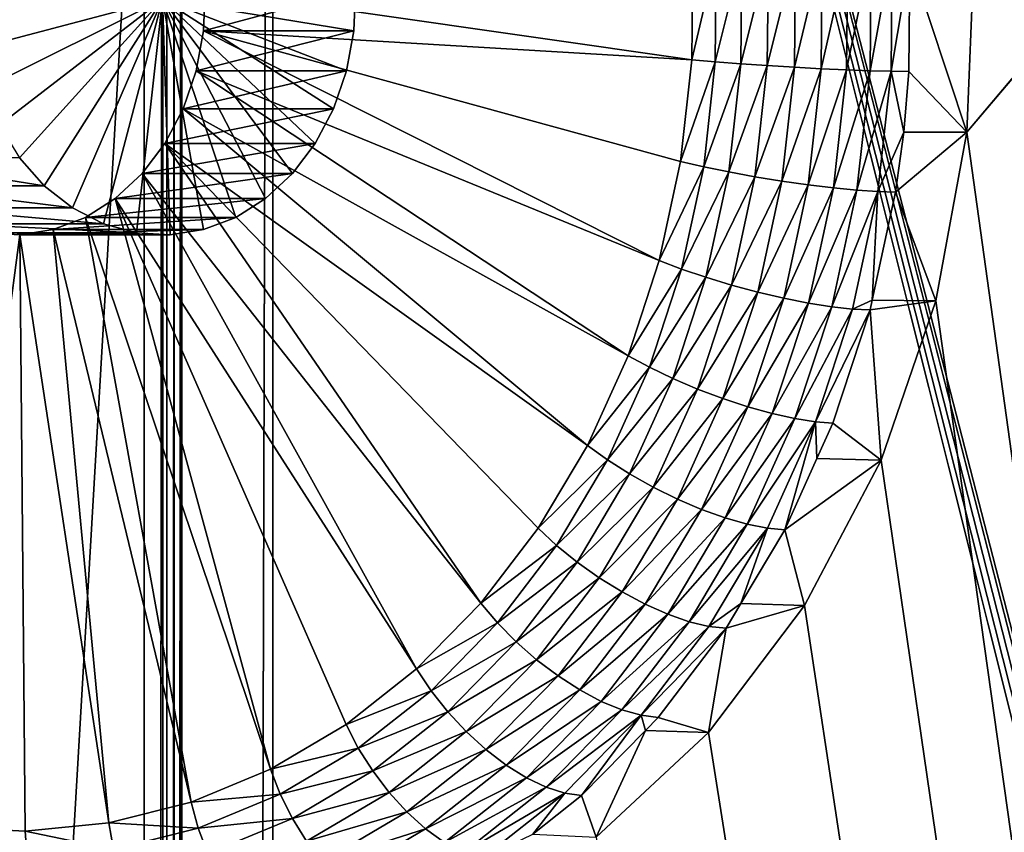
# Model space of a CAD drawing. Extents: x 0 to 433, y 0 to 635.
# Drawn here: x 47 to 65, y 551 to 566 of the extents above; entities that cross this region are included whole.
import ezdxf

# ---------------------------------------------------------------- set-up
doc = ezdxf.new("R2010")
doc.units = 0

msp = doc.modelspace()

# ---------------------------------------------------------------- linework, layer by layer
for points in [[(114.908195, 623.438477, 310.902679), (64.856171, 567.252258, 275.855896), (64.728004, 563.959229, 275.766144)], [(114.908195, 623.438477, 310.902679), (64.728004, 563.959229, 275.766144), (114.908195, 201.20636, 310.902679)], [(51.483154, 616, 3.750011), (17.057568, 23.000002, 48.20755), (17.057568, 617, 48.20755)], [(49.029305, 23.999989, 2.355442), (10.776669, 23.999989, 13.831228), (49.029305, 616, 2.355442)], [(49.029305, 616, 2.355442), (10.776669, 23.999989, 13.831228), (10.776669, 616, 13.831228)], [(11.207685, 616, 15.267968), (11.207685, 23.999989, 15.267968), (49.460335, 616, 3.792181)], [(49.460335, 616, 3.792181), (11.207685, 23.999989, 15.267968), (49.460335, 23.999989, 3.792181)], [(51.483154, 23.999989, 3.750011), (17.057568, 23.000002, 48.20755), (51.483154, 616, 3.750011)], [(49.384655, 616, 2.27651), (49.384655, 23.999989, 2.27651), (49.029305, 23.999989, 2.355442)], [(49.384655, 616, 2.27651), (49.029305, 23.999989, 2.355442), (49.029305, 616, 2.355442)], [(49.747677, 616, 2.250001), (49.747677, 23.999989, 2.250001), (49.384655, 23.999989, 2.27651)], [(49.747677, 616, 2.250001), (49.384655, 23.999989, 2.27651), (49.384655, 616, 2.27651)], [(49.460335, 616, 3.792181), (49.460335, 23.999989, 3.792181), (49.602463, 616, 3.760606)], [(49.602463, 616, 3.760606), (49.460335, 23.999989, 3.792181), (49.602463, 23.999989, 3.760606)], [(49.602463, 616, 3.760606), (49.602463, 23.999989, 3.760606), (49.747677, 616, 3.750011)], [(49.747677, 616, 3.750011), (49.602463, 23.999989, 3.760606), (49.747677, 23.999989, 3.750011)], [(49.747677, 616, 3.750011), (49.747677, 23.999989, 3.750011), (51.483154, 616, 3.750011)], [(51.483154, 616, 3.750011), (49.747677, 23.999989, 3.750011), (51.483154, 23.999989, 3.750011)], [(383.573547, 616, 2.250001), (248.110641, 75.008881, 2.250001), (49.747677, 616, 2.250001)], [(49.747677, 616, 2.250001), (185.210571, 75.008881, 2.250001), (49.747677, 23.999989, 2.250001)], [(188.095963, 76.073364, 2.250001), (187.077377, 75.887337, 2.250001), (49.747677, 616, 2.250001)], [(49.747677, 616, 2.250001), (187.077377, 75.887337, 2.250001), (186.105927, 75.528946, 2.250001)], [(49.747677, 616, 2.250001), (186.105927, 75.528946, 2.250001), (185.210571, 75.008881, 2.250001)], [(248.110641, 75.008881, 2.250001), (247.215286, 75.528946, 2.250001), (49.747677, 616, 2.250001)], [(49.747677, 616, 2.250001), (247.215286, 75.528946, 2.250001), (246.243835, 75.887337, 2.250001)], [(49.747677, 616, 2.250001), (246.243835, 75.887337, 2.250001), (245.22525, 76.073364, 2.250001)], [(245.22525, 76.073364, 2.250001), (244.660599, 76.099991, 2.250001), (49.747677, 616, 2.250001)], [(49.747677, 616, 2.250001), (244.660599, 76.099991, 2.250001), (188.660614, 76.099991, 2.250001)], [(49.747677, 616, 2.250001), (188.660614, 76.099991, 2.250001), (188.095963, 76.073364, 2.250001)], [(62.881142, 565.134644, 278.213684), (62.902897, 567.434692, 278.228943), (62.430561, 565.151123, 278.466949)], [(62.430561, 565.151123, 278.466949), (62.902897, 567.434692, 278.228943), (62.452049, 567.423462, 278.481995)], [(63.281776, 565.124329, 277.886871), (63.303696, 567.441772, 277.902222), (62.881142, 565.134644, 278.213684)], [(62.881142, 565.134644, 278.213684), (63.303696, 567.441772, 277.902222), (62.902897, 567.434692, 278.228943)], [(63.281776, 565.124329, 277.886871), (63.640713, 567.250977, 277.510284), (63.303696, 567.441772, 277.902222)], [(50.191418, 566.679016, 271.691376), (59.47934, 565.339661, 278.194855), (59.497833, 567.294373, 278.207794)], [(59.925823, 565.302002, 278.453094), (59.944912, 567.320129, 278.466431), (59.47934, 565.339661, 278.194855)], [(59.47934, 565.339661, 278.194855), (59.944912, 567.320129, 278.466431), (59.497833, 567.294373, 278.207794)], [(60.410156, 565.265503, 278.630585), (60.429825, 567.345154, 278.644379), (59.925823, 565.302002, 278.453094)], [(59.925823, 565.302002, 278.453094), (60.429825, 567.345154, 278.644379), (59.944912, 567.320129, 278.466431)], [(60.917973, 565.23114, 278.722137), (60.938194, 567.368652, 278.736298), (60.410156, 565.265503, 278.630585)], [(60.410156, 565.265503, 278.630585), (60.938194, 567.368652, 278.736298), (60.429825, 567.345154, 278.644379)], [(61.434166, 565.200012, 278.725006), (61.454876, 567.389954, 278.739502), (60.917973, 565.23114, 278.722137)], [(60.917973, 565.23114, 278.722137), (61.454876, 567.389954, 278.739502), (60.938194, 567.368652, 278.736298)], [(61.943413, 565.173096, 278.639069), (61.964558, 567.408447, 278.6539), (61.434166, 565.200012, 278.725006)], [(61.434166, 565.200012, 278.725006), (61.964558, 567.408447, 278.6539), (61.454876, 567.389954, 278.739502)], [(62.430561, 565.151123, 278.466949), (62.452049, 567.423462, 278.481995), (61.943413, 565.173096, 278.639069)], [(61.943413, 565.173096, 278.639069), (62.452049, 567.423462, 278.481995), (61.964558, 567.408447, 278.6539)], [(63.620552, 565.120483, 277.496155), (63.640713, 567.250977, 277.510284), (63.281776, 565.124329, 277.886871)], [(64.728004, 563.959229, 275.766144), (63.640713, 567.250977, 277.510284), (63.620552, 565.120483, 277.496155)], [(64.856171, 567.252258, 275.855896), (63.640713, 567.250977, 277.510284), (64.728004, 563.959229, 275.766144)], [(49.376041, 566.5, 265.016571), (53.028809, 565.895447, 267.57428), (53.059311, 566.679016, 267.595612)], [(50.191418, 566.679016, 271.691376), (53.059311, 566.679016, 267.595612), (50.160931, 565.895447, 271.670044)], [(50.160931, 565.895447, 271.670044), (53.059311, 566.679016, 267.595612), (53.028809, 565.895447, 267.57428)], [(50.160931, 565.895447, 271.670044), (59.47934, 565.339661, 278.194855), (50.191418, 566.679016, 271.691376)], [(45.692772, 566.321045, 262.437531), (45.774193, 565.542908, 262.494537), (49.376041, 566.5, 265.016571)], [(49.376041, 566.5, 265.016571), (45.774193, 565.542908, 262.494537), (45.965046, 564.793945, 262.628174)], [(49.376041, 566.5, 265.016571), (45.965046, 564.793945, 262.628174), (46.259537, 564.096741, 262.834381)], [(46.259537, 564.096741, 262.834381), (46.648743, 563.472656, 263.106873), (49.376041, 566.5, 265.016571)], [(49.376041, 566.5, 265.016571), (46.648743, 563.472656, 263.106873), (47.120796, 562.940491, 263.437439)], [(49.376041, 566.5, 265.016571), (47.120796, 562.940491, 263.437439), (47.661381, 562.516479, 263.815979)], [(47.661381, 562.516479, 263.815979), (48.254059, 562.213562, 264.230957), (49.376041, 566.5, 265.016571)], [(49.376041, 566.5, 265.016571), (48.254059, 562.213562, 264.230957), (48.880829, 562.040833, 264.66983)], [(49.376041, 566.5, 265.016571), (48.880829, 562.040833, 264.66983), (49.522652, 562.00354, 265.119263)], [(52.639141, 564.406738, 267.301453), (52.887321, 565.130371, 267.475189), (49.376041, 566.5, 265.016571)], [(49.376041, 566.5, 265.016571), (52.887321, 565.130371, 267.475189), (53.028809, 565.895447, 267.57428)], [(51.344646, 562.695435, 266.394989), (51.855907, 563.170532, 266.753021), (49.376041, 566.5, 265.016571)], [(49.376041, 566.5, 265.016571), (51.855907, 563.170532, 266.753021), (52.291824, 563.746887, 267.058258)], [(49.376041, 566.5, 265.016571), (52.291824, 563.746887, 267.058258), (52.639141, 564.406738, 267.301453)], [(49.522652, 562.00354, 265.119263), (50.160019, 562.102905, 265.565521), (49.376041, 566.5, 265.016571)], [(49.376041, 566.5, 265.016571), (50.160019, 562.102905, 265.565521), (50.77356, 562.335938, 265.995148)], [(49.376041, 566.5, 265.016571), (50.77356, 562.335938, 265.995148), (51.344646, 562.695435, 266.394989)], [(50.160931, 565.895447, 271.670044), (53.028809, 565.895447, 267.57428), (50.019444, 565.130371, 271.570984)], [(50.019444, 565.130371, 271.570984), (53.028809, 565.895447, 267.57428), (52.887321, 565.130371, 267.475189)], [(50.019444, 565.130371, 271.570984), (58.855743, 561.512329, 277.758209), (50.160931, 565.895447, 271.670044)], [(50.160931, 565.895447, 271.670044), (58.855743, 561.512329, 277.758209), (59.264229, 563.402527, 278.04422)], [(50.160931, 565.895447, 271.670044), (59.264229, 563.402527, 278.04422), (59.47934, 565.339661, 278.194855)], [(59.264229, 563.402527, 278.04422), (59.925823, 565.302002, 278.453094), (59.47934, 565.339661, 278.194855)], [(59.703724, 563.302063, 278.297546), (59.925823, 565.302002, 278.453094), (59.264229, 563.402527, 278.04422)], [(59.703724, 563.302063, 278.297546), (60.410156, 565.265503, 278.630585), (59.925823, 565.302002, 278.453094)], [(60.18129, 563.204468, 278.470337), (60.410156, 565.265503, 278.630585), (59.703724, 563.302063, 278.297546)], [(60.18129, 563.204468, 278.470337), (60.917973, 565.23114, 278.722137), (60.410156, 565.265503, 278.630585)], [(60.682728, 563.112854, 278.557434), (60.917973, 565.23114, 278.722137), (60.18129, 563.204468, 278.470337)], [(60.682728, 563.112854, 278.557434), (61.434166, 565.200012, 278.725006), (60.917973, 565.23114, 278.722137)], [(61.193169, 563.029846, 278.556213), (61.434166, 565.200012, 278.725006), (60.682728, 563.112854, 278.557434)], [(61.193169, 563.029846, 278.556213), (61.943413, 565.173096, 278.639069), (61.434166, 565.200012, 278.725006)], [(61.697407, 562.957886, 278.466827), (61.943413, 565.173096, 278.639069), (61.193169, 563.029846, 278.556213)], [(61.697407, 562.957886, 278.466827), (62.430561, 565.151123, 278.466949), (61.943413, 565.173096, 278.639069)], [(50.019444, 565.130371, 271.570984), (52.887321, 565.130371, 267.475189), (49.771263, 564.406738, 271.397217)], [(49.771263, 564.406738, 271.397217), (52.887321, 565.130371, 267.475189), (52.639141, 564.406738, 267.301453)], [(49.771263, 564.406738, 271.397217), (58.260067, 559.697754, 277.341125), (50.019444, 565.130371, 271.570984)], [(50.019444, 565.130371, 271.570984), (58.260067, 559.697754, 277.341125), (58.855743, 561.512329, 277.758209)], [(62.180473, 562.899109, 278.291809), (62.430561, 565.151123, 278.466949), (61.697407, 562.957886, 278.466827)], [(62.180473, 562.899109, 278.291809), (62.881142, 565.134644, 278.213684), (62.430561, 565.151123, 278.466949)], [(62.628017, 562.855286, 278.036438), (62.881142, 565.134644, 278.213684), (62.180473, 562.899109, 278.291809)], [(62.628017, 562.855286, 278.036438), (63.281776, 565.124329, 277.886871), (62.881142, 565.134644, 278.213684)], [(63.026741, 562.82782, 277.708282), (63.281776, 565.124329, 277.886871), (62.628017, 562.855286, 278.036438)], [(63.026741, 562.82782, 277.708282), (63.521744, 563.96405, 277.426971), (63.281776, 565.124329, 277.886871)], [(63.521744, 563.96405, 277.426971), (63.620552, 565.120483, 277.496155), (63.281776, 565.124329, 277.886871)], [(64.728004, 563.959229, 275.766144), (63.620552, 565.120483, 277.496155), (63.521744, 563.96405, 277.426971)], [(49.771263, 564.406738, 271.397217), (52.639141, 564.406738, 267.301453), (49.423946, 563.746887, 271.153992)], [(49.423946, 563.746887, 271.153992), (52.639141, 564.406738, 267.301453), (52.291824, 563.746887, 267.058258)], [(49.423946, 563.746887, 271.153992), (57.486252, 557.986328, 276.799286), (49.771263, 564.406738, 271.397217)], [(49.771263, 564.406738, 271.397217), (57.486252, 557.986328, 276.799286), (58.260067, 559.697754, 277.341125)], [(63.364788, 562.817322, 277.317078), (63.521744, 563.96405, 277.426971), (63.026741, 562.82782, 277.708282)], [(63.364788, 562.817322, 277.317078), (64.728004, 563.959229, 275.766144), (63.521744, 563.96405, 277.426971)], [(63.364788, 562.817322, 277.317078), (64.133362, 560.743469, 275.349762), (64.728004, 563.959229, 275.766144)], [(114.908195, 201.20636, 310.902679), (64.728004, 563.959229, 275.766144), (64.133362, 560.743469, 275.349762)], [(49.423946, 563.746887, 271.153992), (52.291824, 563.746887, 267.058258), (48.988029, 563.170532, 270.848755)], [(48.988029, 563.170532, 270.848755), (52.291824, 563.746887, 267.058258), (51.855907, 563.170532, 266.753021)], [(48.988029, 563.170532, 270.848755), (55.453629, 554.974548, 275.376007), (49.423946, 563.746887, 271.153992)], [(49.423946, 563.746887, 271.153992), (55.453629, 554.974548, 275.376007), (56.546032, 556.403931, 276.14093)], [(49.423946, 563.746887, 271.153992), (56.546032, 556.403931, 276.14093), (57.486252, 557.986328, 276.799286)], [(44.252918, 562.940491, 267.533173), (47.120796, 562.940491, 263.437439), (43.780849, 563.472656, 267.202667)], [(43.780849, 563.472656, 267.202667), (47.120796, 562.940491, 263.437439), (46.648743, 563.472656, 263.106873)], [(58.855743, 561.512329, 277.758209), (59.703724, 563.302063, 278.297546), (59.264229, 563.402527, 278.04422)], [(59.281975, 561.350464, 278.002258), (59.703724, 563.302063, 278.297546), (58.855743, 561.512329, 277.758209)], [(59.281975, 561.350464, 278.002258), (60.18129, 563.204468, 278.470337), (59.703724, 563.302063, 278.297546)], [(48.988029, 563.170532, 270.848755), (51.855907, 563.170532, 266.753021), (48.476772, 562.695435, 270.490753)], [(48.476772, 562.695435, 270.490753), (51.855907, 563.170532, 266.753021), (51.344646, 562.695435, 266.394989)], [(48.476772, 562.695435, 270.490753), (54.225639, 553.71991, 274.516174), (48.988029, 563.170532, 270.848755)], [(48.988029, 563.170532, 270.848755), (54.225639, 553.71991, 274.516174), (55.453629, 554.974548, 275.376007)], [(59.746681, 561.193481, 278.166016), (60.18129, 563.204468, 278.470337), (59.281975, 561.350464, 278.002258)], [(59.746681, 561.193481, 278.166016), (60.682728, 563.112854, 278.557434), (60.18129, 563.204468, 278.470337)], [(60.236038, 561.045898, 278.244659), (60.682728, 563.112854, 278.557434), (59.746681, 561.193481, 278.166016)], [(60.236038, 561.045898, 278.244659), (61.193169, 563.029846, 278.556213), (60.682728, 563.112854, 278.557434)], [(44.793503, 562.516479, 267.911743), (47.661381, 562.516479, 263.815979), (44.252918, 562.940491, 267.533173)], [(44.252918, 562.940491, 267.533173), (47.661381, 562.516479, 263.815979), (47.120796, 562.940491, 263.437439)], [(60.735523, 560.91217, 278.235779), (61.193169, 563.029846, 278.556213), (60.236038, 561.045898, 278.244659)], [(60.735523, 560.91217, 278.235779), (61.697407, 562.957886, 278.466827), (61.193169, 563.029846, 278.556213)], [(61.23027, 560.796326, 278.13974), (61.697407, 562.957886, 278.466827), (60.735523, 560.91217, 278.235779)], [(61.23027, 560.796326, 278.13974), (62.180473, 562.899109, 278.291809), (61.697407, 562.957886, 278.466827)], [(61.705589, 560.701721, 277.95932), (62.180473, 562.899109, 278.291809), (61.23027, 560.796326, 278.13974)], [(61.705589, 560.701721, 277.95932), (62.628017, 562.855286, 278.036438), (62.180473, 562.899109, 278.291809)], [(62.147366, 560.631226, 277.69989), (62.628017, 562.855286, 278.036438), (61.705589, 560.701721, 277.95932)], [(62.147366, 560.631226, 277.69989), (63.026741, 562.82782, 277.708282), (62.628017, 562.855286, 278.036438)], [(62.542454, 560.586914, 277.369202), (63.026741, 562.82782, 277.708282), (62.147366, 560.631226, 277.69989)], [(62.542454, 560.586914, 277.369202), (62.919571, 560.757141, 277.00531), (63.026741, 562.82782, 277.708282)], [(62.919571, 560.757141, 277.00531), (63.364788, 562.817322, 277.317078), (63.026741, 562.82782, 277.708282)], [(62.919571, 560.757141, 277.00531), (64.133362, 560.743469, 275.349762), (63.364788, 562.817322, 277.317078)], [(48.476772, 562.695435, 270.490753), (51.344646, 562.695435, 266.394989), (47.905685, 562.335938, 270.090912)], [(47.905685, 562.335938, 270.090912), (51.344646, 562.695435, 266.394989), (50.77356, 562.335938, 265.995148)], [(47.905685, 562.335938, 270.090912), (51.43906, 551.807922, 272.565002), (48.476772, 562.695435, 270.490753)], [(51.43906, 551.807922, 272.565002), (52.880646, 552.659058, 273.574402), (48.476772, 562.695435, 270.490753)], [(48.476772, 562.695435, 270.490753), (52.880646, 552.659058, 273.574402), (54.225639, 553.71991, 274.516174)], [(45.386181, 562.213562, 268.326721), (48.254059, 562.213562, 264.230957), (44.793503, 562.516479, 267.911743)], [(44.793503, 562.516479, 267.911743), (48.254059, 562.213562, 264.230957), (47.661381, 562.516479, 263.815979)], [(46.012955, 562.040833, 268.765594), (48.880829, 562.040833, 264.66983), (45.386181, 562.213562, 268.326721)], [(45.386181, 562.213562, 268.326721), (48.880829, 562.040833, 264.66983), (48.254059, 562.213562, 264.230957)], [(47.905685, 562.335938, 270.090912), (50.77356, 562.335938, 265.995148), (47.292145, 562.102905, 269.661285)], [(47.292145, 562.102905, 269.661285), (50.77356, 562.335938, 265.995148), (50.160019, 562.102905, 265.565521)], [(47.292145, 562.102905, 269.661285), (49.922718, 551.179565, 271.503235), (47.905685, 562.335938, 270.090912)], [(47.905685, 562.335938, 270.090912), (49.922718, 551.179565, 271.503235), (51.43906, 551.807922, 272.565002)], [(46.012955, 562.040833, 268.765594), (45.158653, 550.708374, 268.167419), (46.654778, 562.00354, 269.214996)], [(46.654778, 562.00354, 269.214996), (45.158653, 550.708374, 268.167419), (46.758549, 550.625549, 269.287659)], [(46.654778, 562.00354, 269.214996), (49.522652, 562.00354, 265.119263), (46.012955, 562.040833, 268.765594)], [(46.012955, 562.040833, 268.765594), (49.522652, 562.00354, 265.119263), (48.880829, 562.040833, 264.66983)], [(47.292145, 562.102905, 269.661285), (50.160019, 562.102905, 265.565521), (46.654778, 562.00354, 269.214996)], [(46.654778, 562.00354, 269.214996), (50.160019, 562.102905, 265.565521), (49.522652, 562.00354, 265.119263)], [(46.654778, 562.00354, 269.214996), (48.354626, 550.783447, 270.405243), (47.292145, 562.102905, 269.661285)], [(46.654778, 562.00354, 269.214996), (46.758549, 550.625549, 269.287659), (48.354626, 550.783447, 270.405243)], [(47.292145, 562.102905, 269.661285), (48.354626, 550.783447, 270.405243), (49.922718, 551.179565, 271.503235)], [(58.855743, 561.512329, 277.758209), (58.260067, 559.697754, 277.341125), (59.281975, 561.350464, 278.002258)], [(59.281975, 561.350464, 278.002258), (58.260067, 559.697754, 277.341125), (58.666973, 559.477051, 277.571625)], [(59.281975, 561.350464, 278.002258), (58.666973, 559.477051, 277.571625), (59.746681, 561.193481, 278.166016)], [(59.746681, 561.193481, 278.166016), (58.666973, 559.477051, 277.571625), (59.112938, 559.262878, 277.72226)], [(59.746681, 561.193481, 278.166016), (59.112938, 559.262878, 277.72226), (60.236038, 561.045898, 278.244659)], [(60.236038, 561.045898, 278.244659), (59.112938, 559.262878, 277.72226), (59.584679, 559.061646, 277.788544)], [(60.236038, 561.045898, 278.244659), (59.584679, 559.061646, 277.788544), (60.735523, 560.91217, 278.235779)], [(60.735523, 560.91217, 278.235779), (59.584679, 559.061646, 277.788544), (60.068176, 558.879272, 277.768524)], [(60.735523, 560.91217, 278.235779), (60.068176, 558.879272, 277.768524), (61.23027, 560.796326, 278.13974)], [(61.23027, 560.796326, 278.13974), (60.068176, 558.879272, 277.768524), (60.549095, 558.721252, 277.66275)], [(61.23027, 560.796326, 278.13974), (60.549095, 558.721252, 277.66275), (61.705589, 560.701721, 277.95932)], [(61.705589, 560.701721, 277.95932), (60.549095, 558.721252, 277.66275), (61.013119, 558.592285, 277.474426)], [(61.705589, 560.701721, 277.95932), (61.013119, 558.592285, 277.474426), (62.147366, 560.631226, 277.69989)], [(62.879131, 560.570068, 276.97699), (62.919571, 560.757141, 277.00531), (62.542454, 560.586914, 277.369202)], [(64.133362, 560.743469, 275.349762), (62.919571, 560.757141, 277.00531), (62.879131, 560.570068, 276.97699)], [(64.133362, 560.743469, 275.349762), (62.879131, 560.570068, 276.97699), (63.09034, 557.702576, 274.619415)], [(114.908195, 201.20636, 310.902679), (64.133362, 560.743469, 275.349762), (63.09034, 557.702576, 274.619415)], [(62.147366, 560.631226, 277.69989), (61.013119, 558.592285, 277.474426), (61.446472, 558.496094, 277.209137)], [(62.147366, 560.631226, 277.69989), (61.446472, 558.496094, 277.209137), (62.542454, 560.586914, 277.369202)], [(62.542454, 560.586914, 277.369202), (61.446472, 558.496094, 277.209137), (61.836273, 558.435669, 276.874725)], [(62.542454, 560.586914, 277.369202), (61.836273, 558.435669, 276.874725), (62.879131, 560.570068, 276.97699)], [(62.879131, 560.570068, 276.97699), (61.836273, 558.435669, 276.874725), (62.170937, 558.412659, 276.48111)], [(63.09034, 557.702576, 274.619415), (62.879131, 560.570068, 276.97699), (62.170937, 558.412659, 276.48111)], [(58.260067, 559.697754, 277.341125), (57.486252, 557.986328, 276.799286), (58.666973, 559.477051, 277.571625)], [(58.666973, 559.477051, 277.571625), (57.486252, 557.986328, 276.799286), (57.868065, 557.710022, 277.012238)], [(58.666973, 559.477051, 277.571625), (57.868065, 557.710022, 277.012238), (59.112938, 559.262878, 277.72226)], [(59.112938, 559.262878, 277.72226), (57.868065, 557.710022, 277.012238), (58.289646, 557.442017, 277.145813)], [(59.112938, 559.262878, 277.72226), (58.289646, 557.442017, 277.145813), (59.584679, 559.061646, 277.788544)], [(59.584679, 559.061646, 277.788544), (58.289646, 557.442017, 277.145813), (58.738483, 557.190125, 277.196045)], [(59.584679, 559.061646, 277.788544), (58.738483, 557.190125, 277.196045), (60.068176, 558.879272, 277.768524)], [(60.068176, 558.879272, 277.768524), (58.738483, 557.190125, 277.196045), (59.201256, 556.961914, 277.161469)], [(60.068176, 558.879272, 277.768524), (59.201256, 556.961914, 277.161469), (60.549095, 558.721252, 277.66275)], [(60.549095, 558.721252, 277.66275), (59.201256, 556.961914, 277.161469), (59.664188, 556.764099, 277.043152)], [(60.549095, 558.721252, 277.66275), (59.664188, 556.764099, 277.043152), (61.013119, 558.592285, 277.474426)], [(61.013119, 558.592285, 277.474426), (59.664188, 556.764099, 277.043152), (60.113548, 556.602661, 276.844574)], [(61.013119, 558.592285, 277.474426), (60.113548, 556.602661, 276.844574), (61.446472, 558.496094, 277.209137)], [(61.446472, 558.496094, 277.209137), (60.113548, 556.602661, 276.844574), (60.535954, 556.4823, 276.571564)], [(61.446472, 558.496094, 277.209137), (60.535954, 556.4823, 276.571564), (61.836273, 558.435669, 276.874725)], [(61.836273, 558.435669, 276.874725), (60.535954, 556.4823, 276.571564), (60.918884, 556.406616, 276.23233)], [(60.918884, 556.406616, 276.23233), (61.250938, 556.37793, 275.836945), (61.836273, 558.435669, 276.874725)], [(61.836273, 558.435669, 276.874725), (61.250938, 556.37793, 275.836945), (61.864361, 557.734619, 276.266449)], [(61.836273, 558.435669, 276.874725), (61.864361, 557.734619, 276.266449), (62.170937, 558.412659, 276.48111)], [(63.09034, 557.702576, 274.619415), (62.170937, 558.412659, 276.48111), (61.864361, 557.734619, 276.266449)], [(56.546032, 556.403931, 276.14093), (57.868065, 557.710022, 277.012238), (57.486252, 557.986328, 276.799286)], [(56.897312, 556.076294, 276.332489), (57.868065, 557.710022, 277.012238), (56.546032, 556.403931, 276.14093)], [(56.897312, 556.076294, 276.332489), (58.289646, 557.442017, 277.145813), (57.868065, 557.710022, 277.012238)], [(61.250938, 556.37793, 275.836945), (63.09034, 557.702576, 274.619415), (61.864361, 557.734619, 276.266449)], [(61.250938, 556.37793, 275.836945), (61.630608, 554.929016, 273.597321), (63.09034, 557.702576, 274.619415)], [(63.09034, 557.702576, 274.619415), (61.630608, 554.929016, 273.597321), (114.908195, 201.20636, 310.902679)], [(57.289303, 555.758484, 276.445343), (58.289646, 557.442017, 277.145813), (56.897312, 556.076294, 276.332489)], [(57.289303, 555.758484, 276.445343), (58.738483, 557.190125, 277.196045), (58.289646, 557.442017, 277.145813)], [(57.710335, 555.459717, 276.476105), (58.738483, 557.190125, 277.196045), (57.289303, 555.758484, 276.445343)], [(57.710335, 555.459717, 276.476105), (59.201256, 556.961914, 277.161469), (58.738483, 557.190125, 277.196045)], [(58.147892, 555.189148, 276.42392), (59.201256, 556.961914, 277.161469), (57.710335, 555.459717, 276.476105)], [(58.147892, 555.189148, 276.42392), (59.664188, 556.764099, 277.043152), (59.201256, 556.961914, 277.161469)], [(58.588982, 554.954529, 276.290283), (59.664188, 556.764099, 277.043152), (58.147892, 555.189148, 276.42392)], [(58.588982, 554.954529, 276.290283), (60.113548, 556.602661, 276.844574), (59.664188, 556.764099, 277.043152)], [(59.020504, 554.763062, 276.079163), (60.113548, 556.602661, 276.844574), (58.588982, 554.954529, 276.290283)], [(59.020504, 554.763062, 276.079163), (60.535954, 556.4823, 276.571564), (60.113548, 556.602661, 276.844574)], [(56.546032, 556.403931, 276.14093), (55.453629, 554.974548, 275.376007), (56.897312, 556.076294, 276.332489)], [(59.42963, 554.620361, 275.796906), (60.535954, 556.4823, 276.571564), (59.020504, 554.763062, 276.079163)], [(59.42963, 554.620361, 275.796906), (60.918884, 556.406616, 276.23233), (60.535954, 556.4823, 276.571564)], [(59.804188, 554.53064, 275.451843), (60.918884, 556.406616, 276.23233), (59.42963, 554.620361, 275.796906)], [(59.804188, 554.53064, 275.451843), (60.412407, 554.966675, 275.249786), (60.918884, 556.406616, 276.23233)], [(60.412407, 554.966675, 275.249786), (61.250938, 556.37793, 275.836945), (60.918884, 556.406616, 276.23233)], [(60.412407, 554.966675, 275.249786), (61.630608, 554.929016, 273.597321), (61.250938, 556.37793, 275.836945)], [(56.897312, 556.076294, 276.332489), (55.453629, 554.974548, 275.376007), (55.769474, 554.600586, 275.542755)], [(56.897312, 556.076294, 276.332489), (55.769474, 554.600586, 275.542755), (57.289303, 555.758484, 276.445343)], [(57.289303, 555.758484, 276.445343), (55.769474, 554.600586, 275.542755), (56.127071, 554.237732, 275.631561)], [(57.289303, 555.758484, 276.445343), (56.127071, 554.237732, 275.631561), (57.710335, 555.459717, 276.476105)], [(57.710335, 555.459717, 276.476105), (56.127071, 554.237732, 275.631561), (56.51577, 553.896729, 275.639679)], [(57.710335, 555.459717, 276.476105), (56.51577, 553.896729, 275.639679), (58.147892, 555.189148, 276.42392)], [(58.147892, 555.189148, 276.42392), (56.51577, 553.896729, 275.639679), (56.924046, 553.587769, 275.566986)], [(58.147892, 555.189148, 276.42392), (56.924046, 553.587769, 275.566986), (58.588982, 554.954529, 276.290283)], [(55.453629, 554.974548, 275.376007), (54.225639, 553.71991, 274.516174), (55.769474, 554.600586, 275.542755)], [(58.588982, 554.954529, 276.290283), (56.924046, 553.587769, 275.566986), (57.339771, 553.320068, 275.415558)], [(58.588982, 554.954529, 276.290283), (57.339771, 553.320068, 275.415558), (59.020504, 554.763062, 276.079163)], [(114.908195, 201.20636, 310.902679), (61.630608, 554.929016, 273.597321), (59.798523, 552.507019, 272.314484)], [(60.133068, 554.496582, 275.05423), (59.798523, 552.507019, 272.314484), (61.630608, 554.929016, 273.597321)], [(60.133068, 554.496582, 275.05423), (60.412407, 554.966675, 275.249786), (59.804188, 554.53064, 275.451843)], [(60.133068, 554.496582, 275.05423), (61.630608, 554.929016, 273.597321), (60.412407, 554.966675, 275.249786)], [(59.020504, 554.763062, 276.079163), (57.339771, 553.320068, 275.415558), (57.750568, 553.10144, 275.190002)], [(59.020504, 554.763062, 276.079163), (57.750568, 553.10144, 275.190002), (59.42963, 554.620361, 275.796906)], [(55.769474, 554.600586, 275.542755), (54.225639, 553.71991, 274.516174), (54.501621, 553.305298, 274.655029)], [(55.769474, 554.600586, 275.542755), (54.501621, 553.305298, 274.655029), (56.127071, 554.237732, 275.631561)], [(59.42963, 554.620361, 275.796906), (57.750568, 553.10144, 275.190002), (58.144257, 552.938538, 274.896881)], [(59.42963, 554.620361, 275.796906), (58.144257, 552.938538, 274.896881), (59.804188, 554.53064, 275.451843)], [(59.804188, 554.53064, 275.451843), (58.144257, 552.938538, 274.896881), (58.509109, 552.83606, 274.545013)], [(59.804188, 554.53064, 275.451843), (58.509109, 552.83606, 274.545013), (60.133068, 554.496582, 275.05423)], [(60.133068, 554.496582, 275.05423), (58.509109, 552.83606, 274.545013), (58.834312, 552.79718, 274.144806)], [(58.834312, 552.79718, 274.144806), (59.798523, 552.507019, 272.314484), (60.133068, 554.496582, 275.05423)], [(56.127071, 554.237732, 275.631561), (54.501621, 553.305298, 274.655029), (54.820553, 552.902893, 274.716705)], [(56.127071, 554.237732, 275.631561), (54.820553, 552.902893, 274.716705), (56.51577, 553.896729, 275.639679)], [(56.51577, 553.896729, 275.639679), (54.820553, 552.902893, 274.716705), (55.172935, 552.524719, 274.699432)], [(56.51577, 553.896729, 275.639679), (55.172935, 552.524719, 274.699432), (56.924046, 553.587769, 275.566986)], [(52.880646, 552.659058, 273.574402), (54.501621, 553.305298, 274.655029), (54.225639, 553.71991, 274.516174)], [(56.924046, 553.587769, 275.566986), (55.172935, 552.524719, 274.699432), (55.548294, 552.18219, 274.603668)], [(56.924046, 553.587769, 275.566986), (55.548294, 552.18219, 274.603668), (57.339771, 553.320068, 275.415558)], [(53.112999, 552.2099, 273.682678), (54.501621, 553.305298, 274.655029), (52.880646, 552.659058, 273.574402)], [(53.112999, 552.2099, 273.682678), (54.820553, 552.902893, 274.716705), (54.501621, 553.305298, 274.655029)], [(57.339771, 553.320068, 275.415558), (55.548294, 552.18219, 274.603668), (55.935486, 551.885254, 274.432312)], [(57.339771, 553.320068, 275.415558), (55.935486, 551.885254, 274.432312), (57.750568, 553.10144, 275.190002)], [(57.750568, 553.10144, 275.190002), (55.935486, 551.885254, 274.432312), (56.32299, 551.642883, 274.190369)], [(57.750568, 553.10144, 275.190002), (56.32299, 551.642883, 274.190369), (58.144257, 552.938538, 274.896881)], [(53.38958, 551.77417, 273.714722), (54.820553, 552.902893, 274.716705), (53.112999, 552.2099, 273.682678)], [(53.38958, 551.77417, 273.714722), (55.172935, 552.524719, 274.699432), (54.820553, 552.902893, 274.716705)], [(58.144257, 552.938538, 274.896881), (56.32299, 551.642883, 274.190369), (56.699322, 551.462219, 273.885132)], [(58.144257, 552.938538, 274.896881), (56.699322, 551.462219, 273.885132), (58.509109, 552.83606, 274.545013)], [(58.509109, 552.83606, 274.545013), (56.699322, 551.462219, 273.885132), (57.053268, 551.348694, 273.525604)], [(57.053268, 551.348694, 273.525604), (57.374313, 551.305542, 273.122498), (58.509109, 552.83606, 274.545013)], [(58.509109, 552.83606, 274.545013), (57.374313, 551.305542, 273.122498), (58.591141, 552.548767, 273.974548)], [(58.509109, 552.83606, 274.545013), (58.591141, 552.548767, 273.974548), (58.834312, 552.79718, 274.144806)], [(58.834312, 552.79718, 274.144806), (58.591141, 552.548767, 273.974548), (59.798523, 552.507019, 272.314484)], [(52.880646, 552.659058, 273.574402), (51.43906, 551.807922, 272.565002), (53.112999, 552.2099, 273.682678)], [(53.70216, 551.364685, 273.669556), (55.172935, 552.524719, 274.699432), (53.38958, 551.77417, 273.714722)], [(53.70216, 551.364685, 273.669556), (55.548294, 552.18219, 274.603668), (55.172935, 552.524719, 274.699432)], [(57.649761, 550.510193, 270.809875), (58.591141, 552.548767, 273.974548), (57.374313, 551.305542, 273.122498)], [(59.798523, 552.507019, 272.314484), (58.591141, 552.548767, 273.974548), (57.649761, 550.510193, 270.809875)], [(114.908195, 201.20636, 310.902679), (59.798523, 552.507019, 272.314484), (57.649761, 550.510193, 270.809875)], [(53.112999, 552.2099, 273.682678), (51.43906, 551.807922, 272.565002), (51.624626, 551.331238, 272.640533)], [(53.112999, 552.2099, 273.682678), (51.624626, 551.331238, 272.640533), (53.38958, 551.77417, 273.714722)], [(54.041462, 550.993591, 273.548584), (55.548294, 552.18219, 274.603668), (53.70216, 551.364685, 273.669556)], [(54.041462, 550.993591, 273.548584), (55.935486, 551.885254, 274.432312), (55.548294, 552.18219, 274.603668)], [(54.397404, 550.672058, 273.355316), (55.935486, 551.885254, 274.432312), (54.041462, 550.993591, 273.548584)], [(54.397404, 550.672058, 273.355316), (56.32299, 551.642883, 274.190369), (55.935486, 551.885254, 274.432312)], [(51.43906, 551.807922, 272.565002), (49.922718, 551.179565, 271.503235), (51.624626, 551.331238, 272.640533)], [(53.38958, 551.77417, 273.714722), (51.624626, 551.331238, 272.640533), (51.855816, 550.868652, 272.640778)], [(53.38958, 551.77417, 273.714722), (51.855816, 550.868652, 272.640778), (53.70216, 551.364685, 273.669556)], [(54.759415, 550.409546, 273.095551), (56.32299, 551.642883, 274.190369), (54.397404, 550.672058, 273.355316)], [(54.759415, 550.409546, 273.095551), (56.699322, 551.462219, 273.885132), (56.32299, 551.642883, 274.190369)], [(55.11673, 550.213928, 272.776978), (56.699322, 551.462219, 273.885132), (54.759415, 550.409546, 273.095551)], [(55.11673, 550.213928, 272.776978), (57.053268, 551.348694, 273.525604), (56.699322, 551.462219, 273.885132)], [(51.624626, 551.331238, 272.640533), (49.922718, 551.179565, 271.503235), (50.059093, 550.682434, 271.544312)], [(51.624626, 551.331238, 272.640533), (50.059093, 550.682434, 271.544312), (51.855816, 550.868652, 272.640778)], [(53.70216, 551.364685, 273.669556), (51.855816, 550.868652, 272.640778), (52.125751, 550.43396, 272.565796)], [(53.70216, 551.364685, 273.669556), (52.125751, 550.43396, 272.565796), (54.041462, 550.993591, 273.548584)], [(55.45871, 550.090881, 272.409088), (57.053268, 551.348694, 273.525604), (55.11673, 550.213928, 272.776978)], [(55.45871, 550.090881, 272.409088), (56.441441, 550.569702, 272.469269), (57.053268, 551.348694, 273.525604)], [(56.441441, 550.569702, 272.469269), (57.374313, 551.305542, 273.122498), (57.053268, 551.348694, 273.525604)], [(57.649761, 550.510193, 270.809875), (57.374313, 551.305542, 273.122498), (56.441441, 550.569702, 272.469269)], [(49.922718, 551.179565, 271.503235), (48.354626, 550.783447, 270.405243), (50.059093, 550.682434, 271.544312)], [(54.041462, 550.993591, 273.548584), (52.125751, 550.43396, 272.565796), (52.426414, 550.0401, 272.417694)], [(54.041462, 550.993591, 273.548584), (52.426414, 550.0401, 272.417694), (54.397404, 550.672058, 273.355316)], [(46.792225, 550.110474, 269.256836), (45.158653, 550.708374, 268.167419), (45.14043, 550.195923, 268.10022)], [(46.758549, 550.625549, 269.287659), (45.158653, 550.708374, 268.167419), (46.792225, 550.110474, 269.256836)], [(46.758549, 550.625549, 269.287659), (48.440113, 550.273499, 270.410675), (48.354626, 550.783447, 270.405243)], [(50.059093, 550.682434, 271.544312), (48.354626, 550.783447, 270.405243), (48.440113, 550.273499, 270.410675)], [(51.855816, 550.868652, 272.640778), (50.059093, 550.682434, 271.544312), (50.242542, 550.200134, 271.511139)], [(51.855816, 550.868652, 272.640778), (50.242542, 550.200134, 271.511139), (52.125751, 550.43396, 272.565796)], [(46.792225, 550.110474, 269.256836), (48.440113, 550.273499, 270.410675), (46.758549, 550.625549, 269.287659)], [(50.059093, 550.682434, 271.544312), (48.440113, 550.273499, 270.410675), (50.242542, 550.200134, 271.511139)], [(54.397404, 550.672058, 273.355316), (52.426414, 550.0401, 272.417694), (52.748875, 549.698853, 272.200989)], [(54.397404, 550.672058, 273.355316), (52.748875, 549.698853, 272.200989), (54.759415, 550.409546, 273.095551)]]:
    msp.add_3dface(points)

doc.saveas('drawing.dxf')
